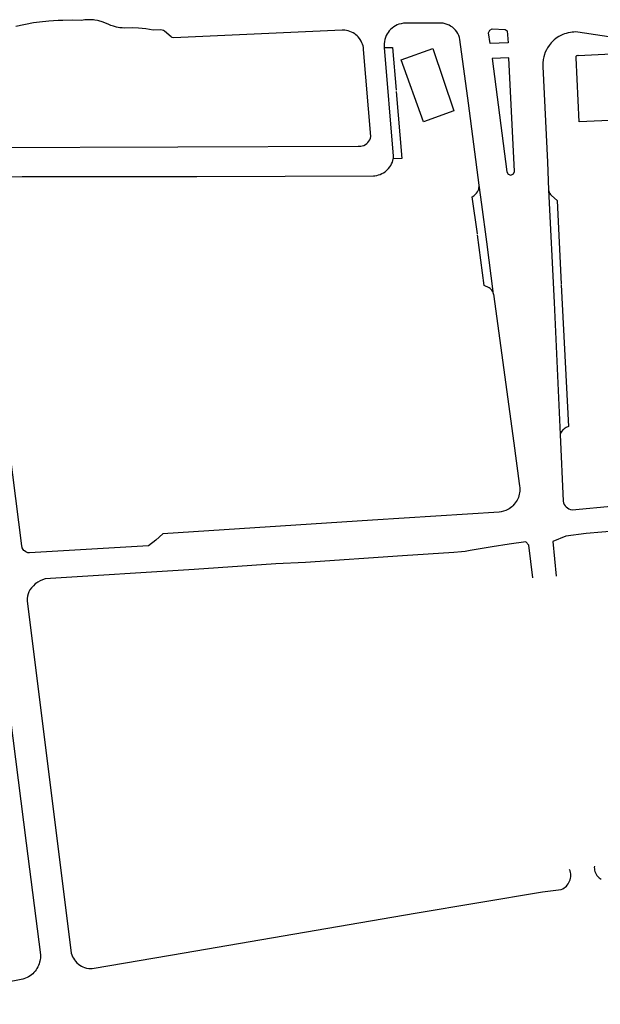
# Model space of a CAD drawing. Extents: x 343877 to 692224, y 6298980 to 12599391.
# Drawn here: x 346394 to 346533, y 6299264 to 6299500 of the extents above; entities that cross this region are included whole.
import ezdxf

# ---------------------------------------------------------------- set-up
doc = ezdxf.new("R2010")
doc.units = 0
doc.header["$MEASUREMENT"] = 0
doc.layers.add('0RESTO', color=7, linetype='CONTINUOUS')

msp = doc.modelspace()

# ---------------------------------------------------------------- linework, layer by layer
at = {"layer": '0RESTO'}
for points in [[(346384.54, 6299469.13), (346431.54, 6299469.32), (346474.75, 6299469.45), (346475.04, 6299469.44), (346475.38, 6299469.46), (346475.71, 6299469.53), (346476.08, 6299469.65), (346476.47, 6299469.85), (346476.78, 6299470.07), (346477.06, 6299470.34), (346477.33, 6299470.68), (346477.52, 6299471.02), (346477.66, 6299471.38), (346477.76, 6299471.77), (346476.04, 6299492.65), (346475.99, 6299493.08), (346475.9, 6299493.51), (346475.77, 6299493.92), (346475.65, 6299494.25), (346475.46, 6299494.64), (346475.23, 6299495.01), (346475.03, 6299495.3), (346474.76, 6299495.63), (346474.51, 6299495.88), (346474.19, 6299496.17), (346473.91, 6299496.38), (346473.54, 6299496.61), (346473.15, 6299496.81), (346472.75, 6299496.97), (346472.34, 6299497.1), (346471.91, 6299497.19), (346471.57, 6299497.24), (346471.22, 6299497.26), (346470.87, 6299497.26), (346430.49, 6299495.41), (346430.18, 6299495.51), (346430.02, 6299495.59), (346429.88, 6299495.68), (346428.35, 6299497.06), (346428.06, 6299497.2), (346427.77, 6299497.28), (346427.45, 6299497.32), (346425.59, 6299497.29), (346424.71, 6299497.46), (346423.83, 6299497.59), (346422.94, 6299497.69), (346422.04, 6299497.76), (346420.7, 6299497.81), (346418.67, 6299497.77), (346418.2, 6299497.79), (346417.58, 6299497.85), (346416.82, 6299498), (346416.07, 6299498.2), (346415.48, 6299498.42), (346414.77, 6299498.74), (346413.34, 6299499.26), (346412.58, 6299499.5), (346412.26, 6299499.57), (346411.64, 6299499.68), (346411.32, 6299499.72), (346410.52, 6299499.78), (346409.72, 6299499.76), (346409.25, 6299499.72), (346408.42, 6299499.58), (346406.17, 6299499.64), (346403.92, 6299499.62), (346402.8, 6299499.58), (346400.56, 6299499.44), (346398.32, 6299499.22), (346396.91, 6299499.05), (346392.65, 6299498.17)], [(346503.74, 6299460.1), (346501.16, 6299479.78), (346499.13, 6299495.05), (346499.01, 6299495.54), (346498.84, 6299496.01), (346498.62, 6299496.46), (346498.35, 6299496.89), (346498.04, 6299497.29), (346497.69, 6299497.66), (346497.31, 6299497.98), (346496.89, 6299498.26), (346496.52, 6299498.47), (346496.06, 6299498.66), (346495.57, 6299498.81), (346495.08, 6299498.91), (346494.59, 6299498.95), (346485.57, 6299498.91), (346485.03, 6299498.82), (346484.51, 6299498.67), (346484.08, 6299498.51), (346483.67, 6299498.31), (346483.28, 6299498.07), (346482.85, 6299497.74), (346482.51, 6299497.44), (346482.2, 6299497.1), (346481.92, 6299496.74), (346481.68, 6299496.36), (346481.46, 6299495.95), (346481.29, 6299495.53), (346481.13, 6299495.01), (346481.03, 6299494.57), (346480.97, 6299494.02), (346480.97, 6299493.57), (346481, 6299493.08)], [(346506.01, 6299496.65), (346506.29, 6299497.28), (346506.88, 6299497.62), (346510, 6299497.43), (346510.47, 6299497.08), (346510.68, 6299494.21), (346506.36, 6299494.04), (346506.01, 6299496.65)], [(346537.42, 6299495.29), (346527.42, 6299496.8), (346526.87, 6299496.83), (346526.46, 6299496.82), (346526.05, 6299496.79), (346525.64, 6299496.73), (346525.1, 6299496.63), (346524.57, 6299496.49), (346524.17, 6299496.36), (346523.79, 6299496.21), (346523.29, 6299495.98), (346522.81, 6299495.72), (346522.46, 6299495.5), (346522.12, 6299495.26), (346521.69, 6299494.91), (346521.29, 6299494.54), (346521.01, 6299494.24), (346520.74, 6299493.93), (346520.48, 6299493.6), (346520.1, 6299493.03), (346519.84, 6299492.55), (346519.5, 6299491.8), (346519.36, 6299491.41), (346519.2, 6299490.88), (346519.06, 6299490.21), (346518.98, 6299489.39), (346518.96, 6299488.98), (346518.97, 6299488.56), (346520.1, 6299465.66), (346520.38, 6299458.97)], [(346481, 6299493.08), (346482.93, 6299493.12), (346483.82, 6299482.86)], [(346481, 6299493.08), (346483.16, 6299467.09), (346483.15, 6299466.42)], [(346497.69, 6299477.93), (346490.39, 6299475.28), (346485.04, 6299490.14), (346492.63, 6299492.9), (346497.69, 6299477.93)], [(346551.12, 6299476.34), (346527.74, 6299475.32), (346526.99, 6299490.66), (346526.95, 6299490.81), (346526.98, 6299490.97), (346527.02, 6299491.05), (346527.13, 6299491.16), (346527.2, 6299491.2), (346527.35, 6299491.24), (346527.47, 6299491.22), (346545.14, 6299492.1)], [(346510.4, 6299463.32), (346510.71, 6299462.74), (346511.34, 6299462.52), (346511.94, 6299462.8), (346512.2, 6299463.41), (346510.86, 6299490.67), (346506.82, 6299490.49), (346510.4, 6299463.32)], [(346483.85, 6299482.54), (346485.23, 6299466.52), (346483.15, 6299466.42)], [(346385.62, 6299462.07), (346394.19, 6299462.21), (346436.06, 6299462.2), (346478.4, 6299462.35), (346478.75, 6299462.38), (346479.19, 6299462.45), (346479.62, 6299462.56), (346480.04, 6299462.7), (346480.44, 6299462.88), (346480.83, 6299463.1), (346481.2, 6299463.34), (346481.47, 6299463.56), (346481.8, 6299463.87), (346482.04, 6299464.13), (346482.31, 6299464.48), (346482.55, 6299464.85), (346482.76, 6299465.24), (346482.93, 6299465.65), (346483.07, 6299466.07), (346483.15, 6299466.42)], [(346507.18, 6299434.03), (346512.04, 6299398.26), (346513.31, 6299388.62), (346513.43, 6299388.05), (346513.48, 6299387.57), (346513.49, 6299387.19), (346513.47, 6299386.8), (346513.42, 6299386.42), (346513.35, 6299386.04), (346513.25, 6299385.67), (346513.13, 6299385.3), (346512.98, 6299384.95), (346512.81, 6299384.6), (346512.61, 6299384.27), (346512.39, 6299383.95), (346512.15, 6299383.65), (346511.82, 6299383.3), (346511.54, 6299383.04), (346511.24, 6299382.8), (346510.92, 6299382.58), (346510.59, 6299382.39), (346510.15, 6299382.18), (346509.61, 6299381.98), (346509.05, 6299381.84), (346508.57, 6299381.76), (346478.16, 6299379.82), (346427.93, 6299376.58), (346426.24, 6299375.02), (346424.48, 6299373.7), (346395.92, 6299371.99), (346395.57, 6299372.04), (346395.37, 6299372.1), (346395.06, 6299372.24), (346394.76, 6299372.46), (346394.63, 6299372.57), (346394.41, 6299372.84), (346394.23, 6299373.17), (346394.17, 6299373.32), (346394.09, 6299373.69), (346383.1, 6299460)], [(346503.3, 6299448.42), (346502.1, 6299457.35), (346502.45, 6299457.57), (346502.81, 6299457.87), (346503.09, 6299458.18), (346503.37, 6299458.56), (346503.51, 6299458.82), (346503.64, 6299459.13), (346503.74, 6299460.1)], [(346507.18, 6299434.03), (346505.54, 6299446.52), (346504.34, 6299455.52), (346503.74, 6299460.1)], [(346520.38, 6299458.97), (346521.68, 6299431.99), (346523.16, 6299400.34)], [(346520.38, 6299458.97), (346520.44, 6299458.72), (346520.54, 6299458.42), (346520.68, 6299458.14), (346520.86, 6299457.87), (346521.09, 6299457.62), (346522.43, 6299456.42), (346523.42, 6299436.42)], [(346507.18, 6299434.03), (346507.09, 6299434.38), (346506.96, 6299434.68), (346506.78, 6299434.96), (346506.54, 6299435.23), (346506.34, 6299435.39), (346506.13, 6299435.52), (346504.95, 6299436.08), (346503.32, 6299448.24)], [(346523.43, 6299436.22), (346525.12, 6299402.28), (346524.57, 6299402.01), (346524.14, 6299401.75), (346523.92, 6299401.6), (346523.76, 6299401.45), (346523.54, 6299401.19), (346523.38, 6299400.94), (346523.25, 6299400.66), (346523.16, 6299400.34)], [(346523.16, 6299400.34), (346523.88, 6299384.36), (346523.99, 6299383.95), (346524.15, 6299383.6), (346524.37, 6299383.27), (346524.63, 6299382.99), (346524.93, 6299382.75), (346525.27, 6299382.56), (346525.63, 6299382.42), (346526.02, 6299382.34), (346536.19, 6299383.25)], [(346536.89, 6299377.27), (346529.38, 6299376.66), (346524.5, 6299375.99), (346521.42, 6299374.75), (346522.21, 6299366.39)], [(346516.64, 6299366.04), (346515.64, 6299373.84), (346514.9, 6299374.64), (346510.89, 6299374.09), (346506.89, 6299373.47), (346501.59, 6299372.54), (346500.39, 6299372.36), (346499.48, 6299372.25), (346497.65, 6299372.07), (346485.38, 6299371.28), (346462.11, 6299369.69), (346454.97, 6299369.34), (346435.44, 6299368), (346399.7, 6299365.75), (346399.08, 6299365.55), (346398.5, 6299365.3), (346397.94, 6299364.98), (346397.68, 6299364.8), (346397.34, 6299364.54), (346396.87, 6299364.11), (346396.44, 6299363.63), (346396.07, 6299363.11), (346395.8, 6299362.63), (346395.62, 6299362.18), (346395.48, 6299361.64), (346395.42, 6299361.08), (346395.43, 6299360.53), (346405.97, 6299276.08), (346406.09, 6299275.68), (346406.28, 6299275.2), (346406.47, 6299274.83), (346406.7, 6299274.47), (346406.95, 6299274.14), (346407.3, 6299273.76), (346407.68, 6299273.43), (346408.02, 6299273.18), (346408.39, 6299272.97), (346408.77, 6299272.78), (346409.16, 6299272.63), (346409.65, 6299272.5), (346410.15, 6299272.42), (346410.57, 6299272.39), (346411, 6299272.4), (346411.46, 6299272.46), (346433.03, 6299276.16), (346488.38, 6299285.62), (346518.91, 6299290.72), (346523.43, 6299291.35), (346523.77, 6299291.51), (346524.1, 6299291.7), (346524.35, 6299291.89), (346524.64, 6299292.15), (346524.85, 6299292.38), (346525.08, 6299292.68), (346525.27, 6299293.01), (346525.41, 6299293.3), (346525.54, 6299293.65), (346525.63, 6299294.02), (346525.68, 6299294.34), (346525.7, 6299294.72), (346525.68, 6299295.1), (346525.63, 6299295.41), (346525.54, 6299295.78), (346525.42, 6299296.11)], [(346387.43, 6299362.84), (346395.19, 6299302.43), (346398.56, 6299275.67), (346398.57, 6299275.29), (346398.55, 6299274.88), (346398.51, 6299274.58), (346398.44, 6299274.18), (346398.37, 6299273.89), (346398.25, 6299273.5), (346398.1, 6299273.12), (346397.93, 6299272.75), (346397.73, 6299272.39), (346397.51, 6299272.05), (346397.27, 6299271.73), (346397, 6299271.42), (346396.71, 6299271.14), (346396.4, 6299270.87), (346396.08, 6299270.63), (346395.74, 6299270.4), (346395.38, 6299270.21), (346395.01, 6299270.04), (346394.63, 6299269.89), (346394.34, 6299269.8), (346363.76, 6299263.8)], [(346531.36, 6299296.94), (346531.34, 6299296.61), (346531.35, 6299296.29), (346531.39, 6299295.97), (346531.48, 6299295.6), (346531.6, 6299295.3), (346531.77, 6299294.96), (346531.95, 6299294.69), (346532.19, 6299294.4), (346532.47, 6299294.14), (346532.73, 6299293.95), (346533.01, 6299293.79)]]:
    msp.add_lwpolyline(points, dxfattribs=at)

doc.saveas('drawing.dxf')
